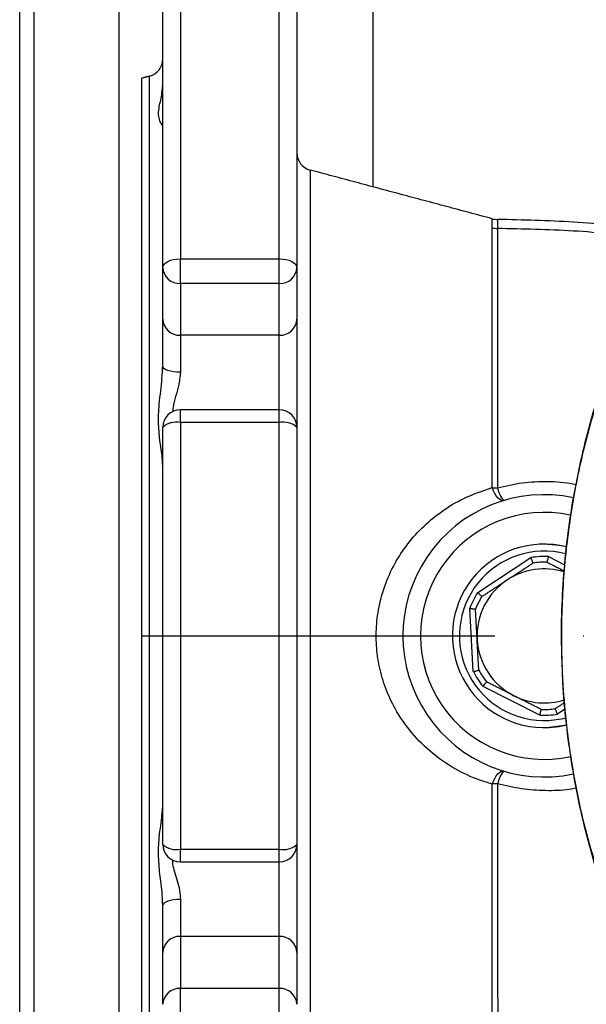
# Model space of a CAD drawing. Extents: x 0 to 15440, y 0 to 5940.
# Drawn here: x 12546 to 12626, y 1713 to 1853 of the extents above; entities that cross this region are included whole.
import ezdxf

# ---------------------------------------------------------------- set-up
doc = ezdxf.new("R2010")
doc.units = 0
doc.header["$LTSCALE"] = 5
doc.linetypes.add('GEN7', pattern=[15, 10, -2.5, 0, -2.5])
doc.layers.get('0').update_dxf_attribs({"linetype": 'CONTINUOUS'})
doc.layers.add('7', color=4, linetype='GEN7')

msp = doc.modelspace()

# ---------------------------------------------------------------- linework, layer by layer
at = {"color": 7, "linetype": 'CONTINUOUS'}
for p, q in [((12546.11, 1558.32), (12546.11, 1972.8)), ((12548.16, 1560.38), (12548.16, 1970.74)), ((12560.19, 1572.4), (12560.19, 1958.72)), ((12596.11, 1922.8), (12596.11, 1829.18)), ((12568.85, 1861.72), (12568.85, 1818.97)), ((12582.85, 1818.97), (12582.85, 1861.72)), ((12566.35, 1817.76), (12566.35, 1859.53)), ((12585.35, 1859.53), (12585.35, 1817.76)), ((12563.35, 1844.56), (12563.35, 1686.56)), ((12564.49, 1686.25), (12564.49, 1844.86)), ((12587.2, 1831.56), (12587.2, 1699.55)), ((12568.85, 1818.97), (12582.85, 1818.97)), ((12568.85, 1815.5), (12568.85, 1818.97)), ((12582.85, 1815.5), (12582.85, 1818.97)), ((12566.35, 1810.42), (12566.35, 1817.76)), ((12585.35, 1817.76), (12585.35, 1810.42)), ((12582.85, 1815.5), (12568.85, 1815.5)), ((12568.85, 1815.5), (12568.85, 1808.15)), ((12582.85, 1808.15), (12582.85, 1815.5)), ((12566.35, 1803.72), (12566.35, 1810.42)), ((12585.35, 1810.42), (12585.35, 1795.09)), ((12582.85, 1808.15), (12568.85, 1808.15)), ((12568.85, 1808.15), (12568.85, 1802.91)), ((12582.85, 1797.59), (12582.85, 1808.15)), ((12568.85, 1795.78), (12568.85, 1797.59)), ((12582.85, 1795.78), (12582.85, 1797.59)), ((12568.85, 1795.78), (12568.85, 1735.33)), ((12582.85, 1795.78), (12568.85, 1795.78)), ((12582.85, 1735.33), (12582.85, 1795.78)), ((12566.35, 1736.02), (12566.35, 1795.09)), ((12585.35, 1795.09), (12585.35, 1736.02)), ((12620.35, 1778.56), (12619.62, 1778.54)), ((12610.94, 1771.71), (12618.47, 1776.64)), ((12620.97, 1776.78), (12623.22, 1775.64)), ((12610.31, 1760.49), (12609.81, 1769.47)), ((12619.72, 1754.33), (12611.69, 1758.39)), ((12623.27, 1755.16), (12622.22, 1754.48)), ((12585.35, 1736.02), (12585.35, 1720.7)), ((12568.85, 1735.33), (12582.85, 1735.33)), ((12568.85, 1733.52), (12568.85, 1735.33)), ((12582.85, 1733.52), (12582.85, 1735.33)), ((12582.85, 1722.96), (12582.85, 1733.52)), ((12566.35, 1720.7), (12566.35, 1727.4)), ((12568.85, 1728.21), (12568.85, 1722.96)), ((12568.85, 1722.96), (12568.85, 1715.62)), ((12582.85, 1722.96), (12568.85, 1722.96)), ((12582.85, 1715.62), (12582.85, 1722.96)), ((12566.35, 1713.36), (12566.35, 1720.7)), ((12585.35, 1720.7), (12585.35, 1713.36)), ((12568.85, 1715.62), (12582.85, 1715.62)), ((12568.85, 1712.14), (12568.85, 1715.62)), ((12582.85, 1712.14), (12582.85, 1715.62))]:
    msp.add_line(p, q, dxfattribs=at)
at = {"color": 7, "linetype": 'CONTINUOUS', "flags": 128}
for points in [[(12566.35, 1817.76), (12566.39, 1818), (12566.54, 1818.22), (12566.77, 1818.43), (12567.08, 1818.62), (12567.46, 1818.77), (12567.89, 1818.88), (12568.36, 1818.95), (12568.85, 1818.97)], [(12582.85, 1818.97), (12583.33, 1818.95), (12583.8, 1818.88), (12584.23, 1818.77), (12584.61, 1818.62), (12584.92, 1818.43), (12585.16, 1818.22), (12585.3, 1818), (12585.35, 1817.76)], [(12568.85, 1802.91), (12568.36, 1802.92), (12567.89, 1802.97), (12567.46, 1803.04), (12567.08, 1803.14), (12566.77, 1803.27), (12566.54, 1803.41), (12566.39, 1803.56), (12566.35, 1803.72)], [(12614.6, 1784.71), (12614.42, 1784.7), (12614.22, 1784.77), (12614.01, 1784.91), (12613.79, 1785.12), (12613.57, 1785.4), (12613.36, 1785.74), (12613.15, 1786.13), (12612.96, 1786.56)], [(12623.51, 1778.17), (12622.49, 1778.38), (12620.35, 1778.56)], [(12621.02, 1753.58), (12623.09, 1753.87), (12623.4, 1753.95)], [(12621.07, 1752.58), (12622.49, 1752.73), (12623.49, 1752.94)], [(12623.49, 1752.94), (12623.2, 1752.87), (12621.07, 1752.58)], [(12612.96, 1744.56), (12613.15, 1744.98), (12613.36, 1745.37), (12613.57, 1745.71), (12613.79, 1745.99), (12614.01, 1746.21), (12614.22, 1746.35), (12614.42, 1746.41), (12614.6, 1746.4)], [(12568.85, 1728.21), (12568.36, 1728.19), (12567.89, 1728.15), (12567.46, 1728.07), (12567.08, 1727.97), (12566.77, 1727.85), (12566.54, 1727.71), (12566.39, 1727.56), (12566.35, 1727.4)]]:
    msp.add_lwpolyline(points, dxfattribs=at)
at = {"color": 7, "linetype": 'CONTINUOUS'}
for centre, radius, start, end in [((12563.85, 1847.28), 2.5, 285, 0), ((12587.85, 1833.98), 2.5, 180, 255), ((12613.74, 1827.56), 3, 255, 269.859), ((12613.74, 1826.34), 3.06, 255.3181, 269.8899), ((12568.73, 1817.88), 2.39, 182.9702, 272.6909), ((12582.96, 1817.88), 2.39, 267.3096, 357.0293), ((12568.73, 1810.54), 2.39, 182.9702, 272.6909), ((12582.96, 1810.54), 2.39, 267.3096, 357.0293), ((12568.85, 1795.09), 2.5, 90, 180), ((12582.85, 1795.09), 2.5, 0, 90), ((12568.27, 1792.99), 2.85, 78.2984, 132.429), ((12583.42, 1792.99), 2.85, 47.5715, 101.7011), ((12613.74, 1794.74), 8.22, 264.6095, 270.0439), ((12617.84, 1787.36), 4.18, 191.5737, 219.2944), ((12620.35, 1765.56), 20, 78.0178, 281.9509), ((12620.35, 1765.56), 17.5, 77.7033, 282.3785), ((12620.35, 1765.56), 13, 75.9035, 273.2041), ((12620.35, 1765.56), 12, 75.3599, 273.2041), ((12620.35, 1765.56), 11.24, 86.803, 99.6052), ((12620.35, 1765.56), 10.44, 87.704, 98.7042), ((12620.35, 1765.56), 9.5, 72.6784, 123.2041), ((12620.35, 1765.56), 9.5, 123.2041, 183.2041), ((12620.35, 1765.56), 11.24, 146.803, 159.6052), ((12620.35, 1765.56), 10.44, 147.704, 158.7042), ((12620.35, 1765.56), 9.5, 183.2041, 243.2041), ((12620.35, 1765.56), 10.44, 207.704, 218.7042), ((12620.35, 1765.56), 11.24, 206.803, 219.6052), ((12620.35, 1765.56), 9.5, 243.2041, 287.4773), ((12620.35, 1765.56), 10.44, 267.704, 278.7042), ((12620.35, 1765.56), 11.24, 266.803, 279.6052), ((12617.98, 1743.71), 4.32, 141.5452, 168.2501), ((12613.73, 1736.37), 8.22, 89.8587, 95.3814), ((12568.27, 1738.12), 2.85, 227.571, 281.7016), ((12568.85, 1736.02), 2.5, 180, 270), ((12583.42, 1738.12), 2.85, 258.2989, 312.4285), ((12582.85, 1736.02), 2.5, 270, 0), ((12568.73, 1720.58), 2.39, 87.3091, 177.0298), ((12582.96, 1720.58), 2.39, 2.9707, 92.6904), ((12568.73, 1713.23), 2.39, 87.3091, 177.0298), ((12582.96, 1713.23), 2.39, 2.9707, 92.6904)]:
    msp.add_arc(centre, radius, start, end, dxfattribs=at)
for points in [[(12564.49, 1844.86), (12563.35, 1844.56)], [(12612.97, 1824.66), (12587.2, 1831.56)], [(12566.32, 1803.34), (12566.35, 1803.72)], [(12582.85, 1797.59), (12568.85, 1797.59)], [(12620.76, 1775.99), (12623.16, 1774.78)], [(12615.14, 1773.51), (12618.77, 1775.88)], [(12611.52, 1771.14), (12615.14, 1773.51)], [(12610.86, 1765.03), (12610.62, 1769.35)], [(12616.06, 1757.08), (12612.2, 1759.03)], [(12619.93, 1755.13), (12616.06, 1757.08)], [(12623.2, 1756.07), (12621.93, 1755.24)], [(12568.85, 1733.52), (12582.85, 1733.52)]]:
    msp.add_open_spline(points, degree=1, dxfattribs=at)
for points, knots in [([(12566.35, 1837.82), (12566.34, 1837.83), (12566.32, 1837.85), (12566.02, 1838.25), (12565.73, 1839.13), (12565.77, 1840.42), (12566.19, 1841.8), (12566.29, 1843.01), (12566.32, 1843.39)], [0, 0, 0, 0, 0.043819, 0.24911, 0.43963, 0.637743, 0.886074, 1, 1, 1, 1]), ([(12612.96, 1786.56), (12612.96, 1788.04), (12612.96, 1791.01), (12612.96, 1795.29), (12612.96, 1799.41), (12612.96, 1803.34), (12612.96, 1806.99), (12612.97, 1810.39), (12612.97, 1813.5), (12612.97, 1816.25), (12612.97, 1818.6), (12612.97, 1820.58), (12612.97, 1822.23), (12612.97, 1822.99), (12612.97, 1823.37)], [0, 0, 0, 0, 0.08133, 0.16266, 0.24624, 0.32982, 0.413066, 0.496312, 0.581976, 0.667641, 0.749579, 0.831518, 0.915759, 1, 1, 1, 1]), ([(12612.97, 1823.37), (12612.97, 1823.75), (12612.97, 1824.5), (12612.97, 1824.6), (12612.97, 1824.66)], [0, 0, 0, 0, 0.497268, 1, 1, 1, 1]), ([(12659.44, 1818.07), (12655.97, 1819), (12648.02, 1821.13), (12636.32, 1823.06), (12624.53, 1824.32), (12617.32, 1824.48), (12613.74, 1824.56)], [0, 0, 0, 0, 0.2325419, 0.5331943, 0.7675834, 1, 1, 1, 1]), ([(12613.74, 1824.56), (12613.74, 1824.56), (12613.74, 1824.56), (12613.74, 1824.48), (12613.74, 1824.13), (12613.74, 1823.6), (12613.74, 1823.27), (12613.74, 1823.27)], [0, 0, 0, 0, 0.000005, 0.288881, 0.576715, 0.999995, 1, 1, 1, 1]), ([(12656.8, 1817.8), (12654.19, 1818.45), (12647.09, 1820.24), (12636.27, 1821.88), (12624.5, 1823.06), (12617.31, 1823.2), (12613.74, 1823.27)], [0, 0, 0, 0, 0.185945, 0.505036, 0.753667, 1, 1, 1, 1]), ([(12613.74, 1823.27), (12613.74, 1823.27), (12613.74, 1822.87), (12613.74, 1821.66), (12613.74, 1819.29), (12613.74, 1816.23), (12613.74, 1812.5), (12613.74, 1808.18), (12613.74, 1803.35), (12613.74, 1798.09), (12613.74, 1792.5), (12613.74, 1788.51), (12613.74, 1786.52)], [0, 0, 0, 0, 0.000001, 0.1106732, 0.2216874, 0.3323599, 0.4448462, 0.5576908, 0.6701774, 0.780007, 0.8901704, 1, 1, 1, 1]), ([(12566.35, 1789.68), (12566.34, 1789.83), (12566.32, 1790.74), (12566.02, 1792.57), (12565.73, 1795.21), (12565.77, 1798.21), (12566.19, 1800.94), (12566.29, 1802.76), (12566.32, 1803.34)], [0, 0, 0, 0, 0.0438189, 0.249106, 0.4396216, 0.6377305, 0.8860573, 1, 1, 1, 1]), ([(12568.85, 1802.91), (12568.78, 1802.27), (12568.66, 1801.12), (12568.18, 1799.46), (12567.79, 1798.23), (12567.79, 1797.54), (12567.78, 1797.35)], [0, 0, 0, 0, 0.343529, 0.616622, 0.8894, 1, 1, 1, 1]), ([(12628.73, 1801.73), (12628.44, 1800.9), (12627.53, 1798.24), (12626.26, 1793.65), (12624.94, 1787.99), (12623.94, 1782.26), (12623.23, 1776.48), (12622.83, 1770.67), (12622.7, 1765.57), (12622.83, 1762.41), (12622.88, 1761.21)], [0, 0, 0, 0, 0.064129, 0.205655, 0.347097, 0.488181, 0.629138, 0.770394, 0.912361, 1, 1, 1, 1]), ([(12628.28, 1800.23), (12627.9, 1799.03), (12626.62, 1794.96), (12624.9, 1787.87), (12623.46, 1778.92), (12622.75, 1769.87), (12622.75, 1759.89), (12623.81, 1749.06), (12626.08, 1737.49), (12629.12, 1728.54), (12630.91, 1723.3), (12631.68, 1721.85), (12631.68, 1721.85)], [0, 0, 0, 0, 0.047481, 0.160039, 0.27302, 0.386003, 0.498564, 0.644995, 0.79189, 0.938316, 0.999999, 1, 1, 1, 1]), ([(12613.74, 1786.52), (12614.9, 1786.8), (12617.24, 1787.36), (12620.84, 1787.48), (12623.41, 1787.35), (12624.69, 1787.02), (12624.82, 1786.99)], [0, 0, 0, 0, 0.318126, 0.644644, 0.962399, 1, 1, 1, 1]), ([(12612.96, 1744.56), (12612.38, 1744.74), (12610.57, 1745.29), (12607.67, 1746.65), (12604.43, 1748.87), (12601.53, 1751.72), (12599.35, 1754.86), (12597.86, 1758.08), (12597.11, 1760.62), (12596.66, 1763.18), (12596.49, 1765.75), (12596.76, 1768.96), (12597.56, 1772.24), (12598.91, 1775.42), (12600.74, 1778.32), (12603.02, 1780.94), (12605.76, 1783.23), (12609.08, 1785.24), (12611.61, 1786.1), (12612.96, 1786.56)], [0, 0, 0, 0, 0.0328, 0.101559, 0.172009, 0.244015, 0.318478, 0.371699, 0.426326, 0.452079, 0.502648, 0.554705, 0.612732, 0.672762, 0.731359, 0.791426, 0.856601, 0.923299, 1, 1, 1, 1]), ([(12618.77, 1775.88), (12618.76, 1775.89), (12618.76, 1775.9), (12618.71, 1776.03), (12618.64, 1776.22), (12618.55, 1776.43), (12618.5, 1776.58), (12618.47, 1776.64), (12618.47, 1776.64)], [0, 0, 0, 0, 0.208741, 0.417411, 0.628229, 0.843577, 0.992934, 1, 1, 1, 1]), ([(12620.76, 1775.99), (12620.77, 1776), (12620.77, 1776.01), (12620.81, 1776.15), (12620.86, 1776.34), (12620.91, 1776.56), (12620.95, 1776.71), (12620.97, 1776.78), (12620.97, 1776.78)], [0, 0, 0, 0, 0.20874, 0.41741, 0.62823, 0.843576, 0.992932, 1, 1, 1, 1]), ([(12611.52, 1771.14), (12611.51, 1771.14), (12611.5, 1771.15), (12611.41, 1771.25), (12611.26, 1771.39), (12611.1, 1771.55), (12610.99, 1771.66), (12610.94, 1771.71), (12610.94, 1771.71)], [0, 0, 0, 0, 0.20874, 0.417412, 0.628232, 0.843578, 0.992937, 1, 1, 1, 1]), ([(12609.81, 1769.47), (12609.81, 1769.47), (12609.88, 1769.46), (12610.03, 1769.44), (12610.26, 1769.41), (12610.46, 1769.37), (12610.59, 1769.35), (12610.61, 1769.35), (12610.62, 1769.35)], [0, 0, 0, 0, 0.007075, 0.156423, 0.371771, 0.582591, 0.79126, 1, 1, 1, 1]), ([(12611.1, 1760.7), (12611.08, 1761.05), (12611, 1762.49), (12610.92, 1763.94), (12610.86, 1765.03)], [0, 0, 0, 0, 0.243342, 1, 1, 1, 1]), ([(12610.31, 1760.49), (12610.32, 1760.49), (12610.38, 1760.51), (12610.53, 1760.55), (12610.75, 1760.61), (12610.95, 1760.66), (12611.08, 1760.7), (12611.09, 1760.7), (12611.1, 1760.7)], [0, 0, 0, 0, 0.00706, 0.15642, 0.371771, 0.582589, 0.791257, 1, 1, 1, 1]), ([(12622.9, 1760.61), (12622.91, 1760.06), (12622.98, 1757.56), (12623.41, 1753.14), (12624.18, 1747.36), (12625.27, 1741.62), (12626.65, 1735.96), (12628.2, 1730.74), (12629.69, 1726.58), (12630.78, 1723.63), (12631.44, 1722.15), (12631.72, 1721.52)], [0, 0, 0, 0, 0.041194, 0.185355, 0.329777, 0.474352, 0.618926, 0.763472, 0.880081, 0.94822, 1, 1, 1, 1]), ([(12611.69, 1758.39), (12611.69, 1758.39), (12611.73, 1758.45), (12611.83, 1758.57), (12611.97, 1758.75), (12612.1, 1758.9), (12612.18, 1759.01), (12612.19, 1759.02), (12612.2, 1759.03)], [0, 0, 0, 0, 0.007064, 0.156422, 0.371769, 0.582588, 0.791257, 1, 1, 1, 1]), ([(12619.72, 1754.33), (12619.72, 1754.34), (12619.74, 1754.4), (12619.78, 1754.55), (12619.84, 1754.77), (12619.89, 1754.97), (12619.92, 1755.1), (12619.93, 1755.12), (12619.93, 1755.13)], [0, 0, 0, 0, 0.007065, 0.156422, 0.371771, 0.582589, 0.791259, 1, 1, 1, 1]), ([(12622.22, 1754.48), (12622.22, 1754.48), (12622.2, 1754.54), (12622.14, 1754.69), (12622.06, 1754.9), (12621.98, 1755.09), (12621.94, 1755.21), (12621.93, 1755.23), (12621.93, 1755.24)], [0, 0, 0, 0, 0.007066, 0.156423, 0.37177, 0.58259, 0.79126, 1, 1, 1, 1]), ([(12612.96, 1707.74), (12612.96, 1708.09), (12612.96, 1708.79), (12612.96, 1710.29), (12612.96, 1712.13), (12612.96, 1714.31), (12612.96, 1716.82), (12612.96, 1719.65), (12612.96, 1722.81), (12612.96, 1726.38), (12612.96, 1730.36), (12612.96, 1734.79), (12612.96, 1739.51), (12612.96, 1742.88), (12612.96, 1744.56)], [0, 0, 0, 0, 0.077812, 0.155624, 0.235398, 0.315173, 0.394486, 0.4738, 0.555195, 0.636591, 0.725936, 0.815281, 0.907641, 1, 1, 1, 1]), ([(12613.75, 1744.59), (12613.75, 1742.4), (12613.75, 1738.01), (12613.76, 1731.92), (12613.76, 1726.41), (12613.76, 1721.59), (12613.76, 1717.43), (12613.76, 1713.48), (12613.77, 1710.13), (12613.77, 1708.38), (12613.77, 1707.84), (12613.77, 1707.84)], [0, 0, 0, 0, 0.1210002, 0.2424475, 0.3634476, 0.4759463, 0.5888036, 0.7013022, 0.8506503, 0.999999, 1, 1, 1, 1]), ([(12624.87, 1743.97), (12624.55, 1743.91), (12623.14, 1743.64), (12620.53, 1743.58), (12617.1, 1743.8), (12614.87, 1744.33), (12613.75, 1744.59)], [0, 0, 0, 0, 0.088963, 0.389484, 0.694737, 1, 1, 1, 1]), ([(12566.35, 1727.4), (12566.34, 1727.62), (12566.32, 1728.88), (12566.02, 1731.06), (12565.73, 1733.92), (12565.77, 1736.88), (12566.19, 1739.35), (12566.29, 1740.72), (12566.32, 1741.15)], [0, 0, 0, 0, 0.043818, 0.249101, 0.439613, 0.637718, 0.88604, 1, 1, 1, 1]), ([(12567.72, 1733.84), (12567.72, 1733.82), (12567.68, 1733.09), (12568.3, 1731.37), (12568.79, 1729.51), (12568.84, 1728.41), (12568.85, 1728.21)], [0, 0, 0, 0, 0.015647, 0.412587, 0.888216, 1, 1, 1, 1])]:
    msp.add_open_spline(points, degree=3, knots=knots, dxfattribs=at)
at = {"layer": '7'}
msp.add_line((12563.35, 1765.56), (12982.35, 1765.56), dxfattribs=at)

doc.saveas('drawing.dxf')
